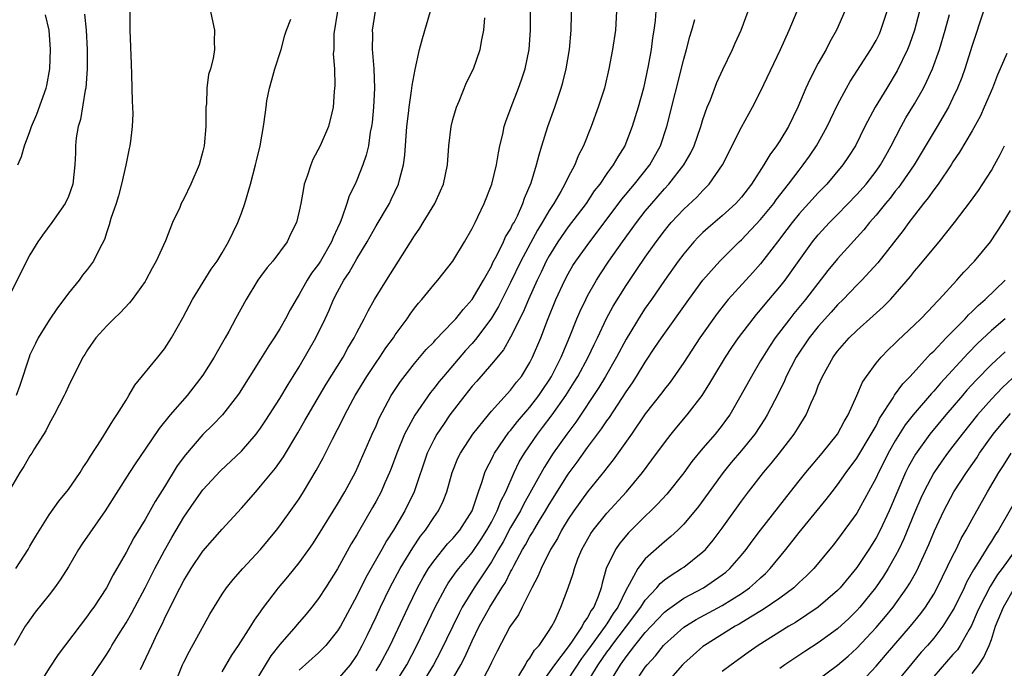
# Model space of a CAD drawing. Units: inches. Extents: x 2511000 to 2514000, y 1533000 to 1536000.
# Drawn here: x 2511774 to 2511876, y 1533205 to 1533272 of the extents above; entities that cross this region are included whole.
import ezdxf

# ---------------------------------------------------------------- set-up
doc = ezdxf.new("R2010")
doc.units = ezdxf.units.IN
doc.header["$MEASUREMENT"] = 0
doc.layers.add('LD25111533_2ft', color=62, linetype='Continuous')

msp = doc.modelspace()

# ---------------------------------------------------------------- linework, layer by layer
at = {"layer": 'LD25111533_2ft'}
for points, elevation in [([(2511793.42, 1533274.58), (2511794.2, 1533271), (2511794.17, 1533269.83), (2511794.21, 1533269), (2511794.06, 1533268.06), (2511793.79, 1533267), (2511793.59, 1533266.41), (2511793.41, 1533265), (2511793.36, 1533263.36), (2511793.31, 1533263), (2511793.3, 1533262.7), (2511793.31, 1533261), (2511793.14, 1533259), (2511793, 1533258.44), (2511792.59, 1533257), (2511791.73, 1533255), (2511791, 1533253.48), (2511790.75, 1533253), (2511790.58, 1533252.58), (2511789.83, 1533251), (2511789.09, 1533249.09), (2511788.13, 1533247), (2511787.73, 1533246.27), (2511787.07, 1533245), (2511787, 1533244.88), (2511785.63, 1533243), (2511785.35, 1533242.65), (2511784.39, 1533241.61), (2511783.72, 1533241), (2511783, 1533240.26), (2511781.87, 1533239), (2511781, 1533237.77), (2511780.72, 1533237.28), (2511780.52, 1533237), (2511779, 1533233.99), (2511778.7, 1533233.3), (2511778.56, 1533233), (2511777.54, 1533231), (2511777, 1533230.05), (2511776.67, 1533229.33), (2511775.49, 1533227.5), (2511775.19, 1533227), (2511775, 1533226.72), (2511774.38, 1533225.62), (2511773.97, 1533225), (2511773, 1533223.32)], 7136), ([(2511795, 1533204.26), (2511796, 1533206), (2511796.68, 1533207), (2511797.97, 1533209), (2511798.36, 1533209.64), (2511799, 1533210.51), (2511799.2, 1533210.8), (2511800.87, 1533213), (2511801.84, 1533214.16), (2511803, 1533215.6), (2511804, 1533217), (2511804.41, 1533217.59), (2511805, 1533218.5), (2511807, 1533221.69), (2511807.77, 1533223), (2511808.89, 1533225.11), (2511810.6, 1533229), (2511811, 1533229.87), (2511811.34, 1533230.66), (2511812.59, 1533233), (2511813.53, 1533234.47), (2511815, 1533236.33), (2511816.22, 1533237.78), (2511817, 1533238.57), (2511817.2, 1533238.8), (2511819, 1533240.66), (2511819.3, 1533241), (2511820.05, 1533241.95), (2511821.01, 1533243), (2511822.18, 1533245), (2511823, 1533246.47), (2511823.16, 1533246.84), (2511823.56, 1533247.56), (2511824.26, 1533249), (2511824.48, 1533249.52), (2511825, 1533250.32), (2511825.21, 1533250.79), (2511825.35, 1533251), (2511825.71, 1533251.71), (2511826.28, 1533253), (2511826.45, 1533253.55), (2511827.12, 1533255.12), (2511827.69, 1533257), (2511827.95, 1533258.05), (2511828.26, 1533259), (2511828.88, 1533261), (2511829.59, 1533263), (2511830.26, 1533265), (2511830.42, 1533265.58), (2511830.78, 1533267), (2511831.11, 1533269), (2511831.29, 1533271), (2511831.3, 1533271.3), (2511831.4, 1533274.6)], 7122), ([(2511780.67, 1533272.67), (2511780.86, 1533271), (2511780.96, 1533269), (2511780.96, 1533267), (2511780.82, 1533265), (2511780.76, 1533264.76), (2511780.26, 1533261.74), (2511780.02, 1533261), (2511779.81, 1533259.81), (2511779.73, 1533259), (2511779.74, 1533258.26), (2511779.68, 1533257), (2511779.47, 1533255), (2511779, 1533253.71), (2511778.68, 1533253), (2511777.29, 1533251), (2511776.32, 1533249.68), (2511775.84, 1533249), (2511775, 1533247.65), (2511774.64, 1533247), (2511773, 1533243.62)], 7140), ([(2511807, 1533273), (2511806.62, 1533270.62), (2511806.61, 1533269), (2511806.55, 1533268.55), (2511806.67, 1533267), (2511806.73, 1533265.27), (2511806.65, 1533264.65), (2511806.53, 1533263), (2511806.41, 1533262.41), (2511806.05, 1533261), (2511805.2, 1533259), (2511804.44, 1533257.56), (2511804.21, 1533257), (2511803.83, 1533255.83), (2511803.54, 1533255), (2511803.44, 1533254.56), (2511803.17, 1533253), (2511803, 1533252.18), (2511802.72, 1533251), (2511802.14, 1533249.86), (2511801.75, 1533249), (2511800.27, 1533247), (2511799.68, 1533246.32), (2511799, 1533245.4), (2511798.72, 1533245), (2511797.48, 1533243), (2511796.37, 1533241), (2511795.68, 1533239.68), (2511795.3, 1533239), (2511794.46, 1533237.54), (2511794.18, 1533237), (2511793, 1533235.12), (2511791.35, 1533233), (2511789.59, 1533231), (2511788.43, 1533229.57), (2511787, 1533227.42), (2511786.01, 1533225.99), (2511785.35, 1533225), (2511782.84, 1533221), (2511780.42, 1533217.58), (2511780.06, 1533217), (2511779, 1533215.19), (2511778.16, 1533213.84), (2511777.56, 1533213), (2511777, 1533212.26), (2511775.54, 1533210.46), (2511774.7, 1533209.3), (2511774.51, 1533209), (2511773.36, 1533207)], 7132), ([(2511773.55, 1533215), (2511774.82, 1533217), (2511775, 1533217.34), (2511775.61, 1533218.39), (2511777, 1533220.6), (2511778, 1533222), (2511779, 1533223.23), (2511780.23, 1533225), (2511780.52, 1533225.48), (2511781, 1533226.18), (2511781.3, 1533226.7), (2511782.41, 1533228.41), (2511783.61, 1533230.39), (2511784.04, 1533231), (2511785, 1533232.54), (2511785.3, 1533233), (2511785.93, 1533234.07), (2511788.32, 1533237), (2511789, 1533237.86), (2511789.74, 1533239), (2511790.91, 1533241.09), (2511791.9, 1533243), (2511793.85, 1533246.15), (2511794.47, 1533247), (2511795, 1533247.86), (2511795.66, 1533249), (2511796.63, 1533251), (2511797, 1533251.97), (2511797.35, 1533253), (2511797.95, 1533255), (2511798.48, 1533257), (2511798.57, 1533257.43), (2511798.94, 1533259), (2511799.31, 1533261), (2511799.51, 1533262.49), (2511799.56, 1533263), (2511799.66, 1533263.66), (2511799.91, 1533265), (2511800.15, 1533265.85), (2511800.49, 1533267), (2511801.12, 1533269), (2511801.52, 1533270.48), (2511801.7, 1533271), (2511802.15, 1533272.15)], 7134), ([(2511785.38, 1533273), (2511785.41, 1533271), (2511785.52, 1533267.52), (2511785.58, 1533266.42), (2511785.61, 1533265), (2511785.62, 1533263.62), (2511785.68, 1533263), (2511785.69, 1533262.31), (2511785.65, 1533261), (2511785.47, 1533259.47), (2511785.4, 1533259), (2511785.31, 1533258.69), (2511784.97, 1533256.97), (2511784.53, 1533255), (2511784.21, 1533253.79), (2511783.96, 1533253), (2511783.43, 1533251.43), (2511783.25, 1533250.75), (2511783, 1533250.04), (2511782.75, 1533249.25), (2511782.21, 1533248.21), (2511781.63, 1533247), (2511781, 1533246.15), (2511780.48, 1533245.52), (2511780.11, 1533245), (2511779, 1533243.67), (2511778.53, 1533243), (2511777.87, 1533242.13), (2511777, 1533240.83), (2511775.86, 1533239), (2511775.57, 1533238.43), (2511775, 1533237.23), (2511774.91, 1533237), (2511773.94, 1533234.06), (2511773.56, 1533233)], 7138), ([(2511773.76, 1533257), (2511774.12, 1533257.88), (2511774.45, 1533259), (2511775, 1533260.47), (2511775.18, 1533261), (2511775.73, 1533262.27), (2511776.69, 1533265), (2511776.75, 1533265.25), (2511777.07, 1533267), (2511777.16, 1533269), (2511776.99, 1533271), (2511776.61, 1533272.61)], 7142), ([(2511810.92, 1533273), (2511810.61, 1533271), (2511810.63, 1533270.63), (2511810.6, 1533269), (2511810.65, 1533268.65), (2511810.76, 1533267), (2511810.85, 1533265), (2511810.75, 1533263), (2511810.59, 1533261.41), (2511810.53, 1533261), (2511810.4, 1533260.4), (2511810.2, 1533259), (2511809.99, 1533258.01), (2511809.64, 1533257), (2511809, 1533255.41), (2511808.82, 1533255), (2511808.21, 1533253.79), (2511807.98, 1533253), (2511807.46, 1533251.46), (2511807.27, 1533251), (2511807, 1533250.41), (2511806.54, 1533249.46), (2511806.37, 1533249), (2511805.21, 1533247), (2511805, 1533246.67), (2511804.28, 1533245.72), (2511803.83, 1533245), (2511803, 1533243.5), (2511802.68, 1533243), (2511802.07, 1533241.93), (2511801.6, 1533241), (2511801, 1533239.95), (2511800.41, 1533239), (2511799.84, 1533238.16), (2511799, 1533236.79), (2511796.75, 1533233.25), (2511796.58, 1533233), (2511795.02, 1533231), (2511794.04, 1533229.96), (2511793, 1533228.94), (2511791.17, 1533226.83), (2511790.32, 1533225.68), (2511789, 1533223.52), (2511788.03, 1533221.97), (2511787, 1533220.11), (2511785.8, 1533218.2), (2511785, 1533216.69), (2511784.04, 1533215), (2511783.65, 1533214.35), (2511782.98, 1533213), (2511781.65, 1533211), (2511781.37, 1533210.63), (2511781, 1533210.07), (2511777.93, 1533206.07), (2511777, 1533204.64), (2511774.25, 1533200.25)], 7130), ([(2511780.15, 1533201.85), (2511783, 1533206.11), (2511783.35, 1533206.66), (2511783.53, 1533207), (2511784.38, 1533208.38), (2511785, 1533209.36), (2511785.61, 1533210.39), (2511785.92, 1533211), (2511787, 1533213.01), (2511788, 1533215), (2511789, 1533216.87), (2511789.77, 1533218.23), (2511791, 1533220.34), (2511792.09, 1533221.91), (2511793, 1533223.19), (2511794.84, 1533225.16), (2511797, 1533227.22), (2511798.53, 1533229), (2511799, 1533229.61), (2511799.55, 1533230.45), (2511801, 1533232.7), (2511801.85, 1533234.15), (2511802.39, 1533235), (2511803, 1533236), (2511804.74, 1533239), (2511805.71, 1533241), (2511806.11, 1533241.89), (2511806.58, 1533243), (2511807, 1533243.81), (2511807.66, 1533245), (2511808.21, 1533245.79), (2511809, 1533247.22), (2511810.09, 1533249), (2511811, 1533250.66), (2511812.39, 1533253), (2511812.59, 1533253.41), (2511813.34, 1533255), (2511813.44, 1533255.44), (2511813.86, 1533257), (2511813.98, 1533258.02), (2511814.19, 1533261), (2511814.36, 1533262.36), (2511814.43, 1533263), (2511814.7, 1533264.7), (2511814.75, 1533265.25), (2511815.06, 1533266.94), (2511815.53, 1533269), (2511815.84, 1533270.16), (2511816.68, 1533273)], 7128), ([(2511786.49, 1533204.49), (2511786.83, 1533205.17), (2511787.67, 1533207), (2511788.28, 1533208.28), (2511788.77, 1533209.23), (2511789, 1533209.77), (2511790.17, 1533212.17), (2511791, 1533213.76), (2511791.77, 1533215), (2511793, 1533216.8), (2511795, 1533219.09), (2511797, 1533221.27), (2511798.49, 1533223), (2511799, 1533223.56), (2511800.54, 1533225.46), (2511801.36, 1533226.64), (2511802.86, 1533229.14), (2511803.6, 1533230.4), (2511803.93, 1533231), (2511805.12, 1533233), (2511805.82, 1533234.18), (2511807.58, 1533237), (2511808.08, 1533237.92), (2511808.72, 1533239), (2511809, 1533239.57), (2511809.76, 1533241), (2511810.17, 1533241.83), (2511810.85, 1533243), (2511812.09, 1533245), (2511815, 1533249.63), (2511815.57, 1533250.43), (2511815.91, 1533251), (2511817.11, 1533253), (2511817.71, 1533254.29), (2511818.01, 1533255), (2511818.43, 1533257), (2511818.58, 1533259), (2511818.82, 1533261), (2511819, 1533261.73), (2511819.36, 1533263), (2511819.63, 1533263.63), (2511820.42, 1533265.58), (2511821.12, 1533267), (2511821.84, 1533269), (2511822, 1533270), (2511822.22, 1533271), (2511822.31, 1533272.31)], 7126), ([(2511790.07, 1533203), (2511790.88, 1533205), (2511791, 1533205.26), (2511791.59, 1533206.41), (2511793.73, 1533210.27), (2511794.17, 1533211), (2511795, 1533212.34), (2511795.45, 1533213), (2511796.14, 1533213.86), (2511797.15, 1533215), (2511799, 1533216.98), (2511800.66, 1533219), (2511801, 1533219.44), (2511802.48, 1533221.52), (2511803, 1533222.27), (2511803.47, 1533223), (2511804.79, 1533225.21), (2511805.49, 1533226.51), (2511806.48, 1533228.48), (2511807.52, 1533230.48), (2511807.76, 1533231), (2511808.63, 1533232.63), (2511808.83, 1533233), (2511810.05, 1533235), (2511811, 1533236.44), (2511811.39, 1533237), (2511812.03, 1533237.97), (2511812.8, 1533239), (2511813, 1533239.31), (2511814.24, 1533241), (2511814.54, 1533241.46), (2511815, 1533242.09), (2511815.4, 1533242.6), (2511815.77, 1533243), (2511817, 1533244.53), (2511817.42, 1533245), (2511819, 1533246.99), (2511820.2, 1533249), (2511821, 1533250.38), (2511821.19, 1533250.81), (2511821.31, 1533251), (2511821.6, 1533251.6), (2511822.26, 1533253), (2511823.04, 1533255), (2511823.53, 1533257), (2511823.73, 1533258.27), (2511823.89, 1533259), (2511824.19, 1533260.19), (2511824.34, 1533261), (2511824.49, 1533261.51), (2511825.05, 1533263), (2511825.83, 1533265), (2511826.14, 1533265.86), (2511826.52, 1533267), (2511826.94, 1533269), (2511827.06, 1533271), (2511827.06, 1533273)], 7124), ([(2511836.02, 1533273), (2511835.89, 1533271), (2511835.59, 1533269), (2511835.22, 1533267), (2511834.75, 1533265), (2511834.11, 1533263), (2511833.38, 1533261), (2511832.57, 1533259), (2511832.04, 1533257.96), (2511831.66, 1533257), (2511831, 1533255.74), (2511830.65, 1533255), (2511830.23, 1533254.23), (2511829.5, 1533253), (2511829, 1533252.25), (2511828.28, 1533251), (2511827.79, 1533250.21), (2511826.07, 1533247), (2511825, 1533244.78), (2511823.74, 1533242.26), (2511823, 1533241.04), (2511821.48, 1533239), (2511821, 1533238.42), (2511820.32, 1533237.68), (2511818, 1533235), (2511817.55, 1533234.45), (2511817, 1533233.73), (2511816.67, 1533233.33), (2511815.03, 1533230.97), (2511813.96, 1533229), (2511813.15, 1533227), (2511812.57, 1533225.43), (2511812.4, 1533225), (2511811.91, 1533223.91), (2511811.52, 1533223), (2511811, 1533222.01), (2511810.64, 1533221.36), (2511809.17, 1533218.83), (2511809, 1533218.52), (2511808.43, 1533217.57), (2511807, 1533214.99), (2511805.73, 1533213), (2511805, 1533211.89), (2511804.32, 1533211), (2511803.73, 1533210.27), (2511802.81, 1533209.19), (2511802.66, 1533209), (2511801, 1533207.1), (2511800.07, 1533205.93), (2511798.29, 1533203)], 7120), ([(2511840.11, 1533273), (2511840.03, 1533272.03), (2511839.9, 1533271), (2511839.77, 1533270.23), (2511839.61, 1533269), (2511839.32, 1533267.32), (2511838.82, 1533265), (2511838.26, 1533263), (2511837.65, 1533261), (2511836.88, 1533259), (2511836.15, 1533257.85), (2511835.68, 1533257), (2511835, 1533256.1), (2511834.26, 1533255), (2511833.7, 1533254.3), (2511832.84, 1533253), (2511831, 1533250.57), (2511829.9, 1533249), (2511829, 1533247.54), (2511828.71, 1533247), (2511828.17, 1533245.83), (2511827.76, 1533245), (2511826.85, 1533243), (2511826.32, 1533241.68), (2511825, 1533239.07), (2511824.24, 1533237.76), (2511823, 1533236.26), (2511821.49, 1533234.51), (2511821, 1533233.97), (2511820.22, 1533233), (2511818.69, 1533231), (2511818, 1533230), (2511817.32, 1533229), (2511817, 1533228.41), (2511816.31, 1533227), (2511814.95, 1533223), (2511813.98, 1533221), (2511812.81, 1533219), (2511812.1, 1533217.9), (2511811.62, 1533217), (2511809.94, 1533214.06), (2511809, 1533212.15), (2511807.29, 1533209), (2511807, 1533208.51), (2511805.77, 1533207), (2511805, 1533206.23), (2511803, 1533204.45)], 7118), ([(2511807, 1533203.44), (2511808.34, 1533205), (2511809, 1533205.96), (2511809.57, 1533207), (2511810.12, 1533208.12), (2511811, 1533209.97), (2511811.47, 1533211), (2511812.44, 1533213), (2511813.52, 1533215), (2511814.83, 1533217.17), (2511815.63, 1533218.37), (2511816.14, 1533219), (2511817, 1533220.3), (2511817.5, 1533221), (2511817.98, 1533222.02), (2511818.35, 1533223), (2511818.92, 1533225), (2511819.52, 1533226.48), (2511819.77, 1533227), (2511821.06, 1533229), (2511822.68, 1533231), (2511823, 1533231.37), (2511825, 1533233.55), (2511825.61, 1533234.39), (2511826.12, 1533235), (2511827, 1533236.43), (2511827.29, 1533237), (2511828.14, 1533239), (2511828.83, 1533240.83), (2511829.71, 1533243), (2511830.64, 1533245), (2511831, 1533245.68), (2511831.48, 1533246.52), (2511831.79, 1533247), (2511833.22, 1533249), (2511834, 1533250), (2511836.55, 1533253.45), (2511837.88, 1533255), (2511839.48, 1533257), (2511840.58, 1533259), (2511841.24, 1533261), (2511843, 1533268.01), (2511843.29, 1533269), (2511843.64, 1533270.36), (2511843.84, 1533271), (2511844.14, 1533272.14)], 7116), ([(2511811, 1533204.35), (2511811.41, 1533205), (2511812.46, 1533207), (2511814.34, 1533211), (2511815.32, 1533213), (2511815.91, 1533214.09), (2511816.47, 1533215), (2511817, 1533215.78), (2511818.44, 1533217.56), (2511819, 1533218.13), (2511819.72, 1533219), (2511820.99, 1533221), (2511821.67, 1533223), (2511822.05, 1533224.05), (2511822.33, 1533225), (2511822.54, 1533225.46), (2511823, 1533226.34), (2511823.2, 1533226.8), (2511823.32, 1533227), (2511824.82, 1533229.18), (2511825, 1533229.37), (2511825.71, 1533230.29), (2511827, 1533231.81), (2511827.92, 1533233), (2511828.35, 1533233.65), (2511829, 1533234.61), (2511829.25, 1533235), (2511830.25, 1533237), (2511831.15, 1533239.15), (2511831.88, 1533241), (2511832.22, 1533241.78), (2511832.81, 1533243), (2511833, 1533243.37), (2511833.92, 1533245), (2511834.34, 1533245.66), (2511835.21, 1533247), (2511836.63, 1533249), (2511838.08, 1533251), (2511839, 1533252.18), (2511839.67, 1533253), (2511841, 1533254.52), (2511841.46, 1533255), (2511843.03, 1533257), (2511843.74, 1533258.26), (2511844.09, 1533259), (2511844.78, 1533261), (2511845, 1533261.72), (2511845.45, 1533263), (2511845.77, 1533263.77), (2511846.44, 1533265.56), (2511847.07, 1533266.93), (2511848.08, 1533269), (2511848.35, 1533269.65), (2511848.99, 1533271), (2511849.69, 1533273)], 7114), ([(2511812.95, 1533203), (2511814.2, 1533205), (2511815.26, 1533207), (2511817.16, 1533211), (2511818.22, 1533213), (2511818.51, 1533213.49), (2511819.34, 1533214.66), (2511819.6, 1533215), (2511821, 1533216.66), (2511821.94, 1533218.06), (2511822.54, 1533219), (2511823, 1533219.84), (2511823.6, 1533221), (2511823.98, 1533222.02), (2511824.49, 1533223), (2511825.37, 1533225), (2511825.9, 1533226.1), (2511826.45, 1533227), (2511827.81, 1533229), (2511828.33, 1533229.67), (2511829.32, 1533231), (2511830.74, 1533233), (2511831.62, 1533234.38), (2511831.99, 1533235), (2511833.07, 1533237), (2511833.68, 1533238.32), (2511834.02, 1533239), (2511834.98, 1533241.02), (2511835.68, 1533242.32), (2511837, 1533244.46), (2511838.11, 1533246.11), (2511839, 1533247.4), (2511840.15, 1533249), (2511841, 1533250.14), (2511841.38, 1533250.62), (2511841.7, 1533251), (2511843, 1533252.41), (2511844.35, 1533253.65), (2511845, 1533254.34), (2511845.66, 1533255), (2511847.03, 1533257), (2511849, 1533260.92), (2511850.15, 1533263), (2511851, 1533264.64), (2511853.06, 1533269), (2511853.96, 1533271), (2511854.8, 1533273)], 7112), ([(2511859.76, 1533273), (2511858.88, 1533271), (2511858.19, 1533269.81), (2511857.8, 1533269), (2511857, 1533267.57), (2511856.11, 1533265.89), (2511855.71, 1533265), (2511854.87, 1533263), (2511853.9, 1533261), (2511853, 1533259.52), (2511852.66, 1533259), (2511851.94, 1533258.06), (2511851.34, 1533257), (2511850.06, 1533255), (2511849, 1533253.66), (2511848.7, 1533253.3), (2511848.42, 1533253), (2511847, 1533251.7), (2511845.54, 1533250.46), (2511845, 1533249.97), (2511844.51, 1533249.49), (2511844.05, 1533249), (2511843, 1533247.75), (2511842.44, 1533247), (2511841, 1533244.98), (2511839.65, 1533243), (2511839, 1533242.08), (2511838.57, 1533241.43), (2511837, 1533238.87), (2511836.02, 1533237), (2511834.86, 1533235), (2511834.17, 1533233.83), (2511831.77, 1533230.23), (2511830.85, 1533229), (2511829.43, 1533227), (2511828.47, 1533225.53), (2511826.34, 1533221.66), (2511826.02, 1533221), (2511825, 1533219.26), (2511824.22, 1533217.79), (2511823.75, 1533217), (2511823, 1533215.69), (2511821.19, 1533213), (2511819.97, 1533211), (2511819.63, 1533210.37), (2511817.68, 1533206.32), (2511816.99, 1533205), (2511815.76, 1533203)], 7110), ([(2511818.66, 1533203), (2511819.82, 1533205), (2511820.22, 1533205.78), (2511821, 1533207.5), (2511821.73, 1533209), (2511822.85, 1533211), (2511824.1, 1533213), (2511824.46, 1533213.54), (2511825, 1533214.66), (2511825.13, 1533214.87), (2511825.37, 1533215.37), (2511826.25, 1533217), (2511826.53, 1533217.47), (2511827, 1533218.34), (2511827.26, 1533218.74), (2511827.4, 1533219), (2511828, 1533220), (2511828.62, 1533221), (2511829, 1533221.66), (2511831, 1533224.84), (2511831.92, 1533226.08), (2511833, 1533227.59), (2511834.45, 1533229.55), (2511835, 1533230.38), (2511835.27, 1533230.73), (2511837, 1533233.38), (2511837.66, 1533234.34), (2511838.09, 1533235), (2511839, 1533236.48), (2511840.01, 1533237.99), (2511840.68, 1533239), (2511843.52, 1533243), (2511845, 1533245), (2511846.74, 1533247), (2511848.78, 1533249), (2511849, 1533249.2), (2511851, 1533251.31), (2511852.37, 1533253), (2511852.63, 1533253.37), (2511853.91, 1533255), (2511855, 1533256.46), (2511855.43, 1533257), (2511856.08, 1533257.92), (2511856.82, 1533259), (2511857.93, 1533261), (2511858.26, 1533261.74), (2511859, 1533263.26), (2511859.92, 1533265), (2511860.31, 1533265.69), (2511862.47, 1533269), (2511863, 1533269.95), (2511863.35, 1533270.65), (2511863.5, 1533271), (2511864.16, 1533273)], 7108), ([(2511867.54, 1533273), (2511867.01, 1533271), (2511866.49, 1533269.51), (2511866.29, 1533269), (2511865.21, 1533266.79), (2511864.11, 1533265), (2511862.91, 1533263), (2511861.85, 1533261), (2511860.85, 1533259), (2511860.14, 1533257.86), (2511859.56, 1533257), (2511857.87, 1533255), (2511857, 1533254.11), (2511855, 1533251.9), (2511854.27, 1533251), (2511853.73, 1533250.27), (2511852.74, 1533249), (2511851, 1533246.71), (2511850.2, 1533245.8), (2511847.64, 1533243), (2511847.35, 1533242.65), (2511846.47, 1533241.53), (2511844.69, 1533239), (2511843, 1533236.44), (2511841.59, 1533234.41), (2511841, 1533233.68), (2511840.71, 1533233.29), (2511839, 1533231.09), (2511837.57, 1533229), (2511835.68, 1533226.32), (2511835, 1533225.49), (2511834.8, 1533225.2), (2511833, 1533222.98), (2511831.58, 1533221), (2511831, 1533220.15), (2511830.29, 1533219), (2511829.86, 1533218.14), (2511829.16, 1533217), (2511828.16, 1533215), (2511827.83, 1533214.17), (2511827.19, 1533213), (2511826.2, 1533211), (2511825.82, 1533210.18), (2511825, 1533209.05), (2511824.93, 1533208.93), (2511823.6, 1533206.4), (2511823, 1533205.22), (2511822.9, 1533205), (2511821.87, 1533203)], 7106), ([(2511825.84, 1533203.84), (2511826.54, 1533205), (2511826.69, 1533205.31), (2511827, 1533205.69), (2511827.48, 1533206.52), (2511827.95, 1533207), (2511829, 1533208.55), (2511829.28, 1533209), (2511829.58, 1533209.58), (2511830.23, 1533211), (2511831, 1533213), (2511831.5, 1533214.5), (2511831.63, 1533215), (2511832, 1533216), (2511832.4, 1533217), (2511833.34, 1533218.66), (2511833.58, 1533219), (2511835, 1533220.77), (2511837.04, 1533223), (2511838.72, 1533225), (2511839.7, 1533226.3), (2511841, 1533228.08), (2511841.71, 1533229), (2511842.29, 1533229.71), (2511843.37, 1533231), (2511844.92, 1533233), (2511845.72, 1533234.28), (2511846.13, 1533235), (2511847.34, 1533237), (2511848, 1533238), (2511848.7, 1533239), (2511850.21, 1533241), (2511850.56, 1533241.44), (2511851, 1533241.92), (2511851.48, 1533242.52), (2511853, 1533244.3), (2511853.55, 1533245), (2511855, 1533247.07), (2511856.4, 1533249), (2511857, 1533249.73), (2511858.17, 1533251), (2511859, 1533251.83), (2511861, 1533253.91), (2511861.96, 1533255), (2511863, 1533256.36), (2511863.46, 1533257), (2511864.01, 1533257.99), (2511864.59, 1533259), (2511865.63, 1533261), (2511866.11, 1533261.89), (2511867, 1533263.37), (2511867.93, 1533265), (2511868.3, 1533265.7), (2511868.88, 1533267), (2511869.59, 1533269), (2511870.19, 1533271), (2511870.64, 1533272.64)], 7104), ([(2511874.18, 1533273), (2511873, 1533269.41), (2511872.24, 1533267), (2511871.92, 1533266.08), (2511871.49, 1533265), (2511871, 1533263.96), (2511870.53, 1533263), (2511869.35, 1533261), (2511866.96, 1533257), (2511865.59, 1533255), (2511865.34, 1533254.66), (2511865, 1533254.25), (2511864.46, 1533253.54), (2511863.99, 1533253), (2511863, 1533251.76), (2511862.34, 1533251), (2511861.75, 1533250.25), (2511859, 1533247.21), (2511858, 1533246), (2511855.67, 1533243), (2511854.46, 1533241.54), (2511854.04, 1533241), (2511852.52, 1533239), (2511851.91, 1533238.09), (2511851.23, 1533237), (2511851, 1533236.6), (2511850.04, 1533235), (2511848.95, 1533233), (2511847.78, 1533231), (2511847.46, 1533230.54), (2511847, 1533229.92), (2511846.26, 1533229), (2511845, 1533227.52), (2511843.86, 1533226.14), (2511843, 1533224.96), (2511841.24, 1533222.76), (2511840.28, 1533221.72), (2511839.57, 1533221), (2511839, 1533220.46), (2511837.27, 1533218.73), (2511836.34, 1533217.66), (2511835.89, 1533217), (2511834.95, 1533215), (2511834.51, 1533213.49), (2511834.41, 1533213), (2511834.1, 1533212.1), (2511833.65, 1533211), (2511833.37, 1533210.63), (2511833, 1533209.92), (2511832.6, 1533209.4), (2511832.43, 1533209), (2511831.33, 1533207.33), (2511831, 1533206.87), (2511829.57, 1533205), (2511827.67, 1533202.33)], 7102), ([(2511876.6, 1533268.6), (2511875.92, 1533267), (2511875.64, 1533266.36), (2511875.1, 1533265), (2511874.26, 1533263), (2511873.88, 1533262.12), (2511873, 1533260.53), (2511871.68, 1533258.32), (2511871, 1533257.33), (2511870.8, 1533257), (2511869.47, 1533255), (2511869, 1533254.39), (2511868.43, 1533253.57), (2511867.95, 1533253), (2511867, 1533251.77), (2511866.42, 1533251), (2511865.83, 1533250.17), (2511863.19, 1533246.81), (2511861.51, 1533245), (2511861, 1533244.49), (2511859.58, 1533243), (2511859, 1533242.43), (2511858.33, 1533241.67), (2511857, 1533240.19), (2511856.05, 1533239), (2511854.71, 1533237), (2511853.67, 1533235), (2511853.48, 1533234.52), (2511852.81, 1533233.19), (2511851.68, 1533231), (2511851.43, 1533230.57), (2511850.4, 1533229), (2511849, 1533227.29), (2511847.95, 1533226.05), (2511847.1, 1533225), (2511844.54, 1533221.46), (2511843, 1533219.62), (2511842.39, 1533219), (2511841.67, 1533218.33), (2511841, 1533217.79), (2511839, 1533216), (2511838.22, 1533215), (2511837.33, 1533213.33), (2511837, 1533212.78), (2511836.15, 1533211), (2511835.68, 1533210.32), (2511835, 1533209.24), (2511834.89, 1533209.11), (2511834.84, 1533209), (2511833.36, 1533207), (2511833, 1533206.48), (2511832.37, 1533205.63), (2511831, 1533203.54)], 7100), ([(2511832.9, 1533203), (2511834.12, 1533205), (2511835, 1533206.29), (2511835.31, 1533206.69), (2511835.51, 1533207), (2511837.05, 1533209), (2511838.55, 1533211), (2511839, 1533211.71), (2511840.2, 1533213), (2511840.55, 1533213.45), (2511841, 1533213.82), (2511841.68, 1533214.32), (2511842.78, 1533215), (2511843, 1533215.16), (2511845, 1533216.75), (2511845.26, 1533217), (2511846.05, 1533217.95), (2511847, 1533219.2), (2511849, 1533222.01), (2511849.73, 1533223), (2511851.29, 1533225), (2511852.08, 1533225.92), (2511852.95, 1533227), (2511854.5, 1533229), (2511855, 1533229.83), (2511855.46, 1533230.54), (2511855.72, 1533231), (2511856.25, 1533232.25), (2511856.73, 1533233.27), (2511857, 1533234.01), (2511857.42, 1533235), (2511858.54, 1533237), (2511859, 1533237.61), (2511860.22, 1533239), (2511861, 1533239.76), (2511862.71, 1533241.29), (2511863.75, 1533242.25), (2511864.49, 1533243), (2511865, 1533243.55), (2511866.6, 1533245.4), (2511867, 1533245.93), (2511867.5, 1533246.5), (2511869, 1533248.35), (2511869.57, 1533249), (2511871.17, 1533251), (2511872.82, 1533253.18), (2511873.65, 1533254.35), (2511875, 1533256.4), (2511875.34, 1533257), (2511875.92, 1533258.08), (2511876.35, 1533259)], 7098), ([(2511835.2, 1533203), (2511836.42, 1533205), (2511836.67, 1533205.33), (2511837, 1533205.82), (2511837.91, 1533207), (2511839, 1533208.34), (2511840.28, 1533209.72), (2511841, 1533210.46), (2511841.3, 1533210.7), (2511843, 1533211.91), (2511845.07, 1533213), (2511847, 1533214.34), (2511847.37, 1533214.63), (2511847.78, 1533215), (2511849, 1533216.41), (2511849.49, 1533217), (2511850.13, 1533217.87), (2511851, 1533219), (2511854.1, 1533223), (2511855, 1533224.14), (2511855.69, 1533225), (2511857.41, 1533227), (2511859, 1533229), (2511859.68, 1533230.32), (2511860.1, 1533231), (2511861.02, 1533233), (2511861.6, 1533234.4), (2511862, 1533235), (2511863, 1533236.37), (2511863.52, 1533237), (2511864.25, 1533237.75), (2511865, 1533238.46), (2511865.26, 1533238.74), (2511867, 1533240.36), (2511867.65, 1533241), (2511869, 1533242.39), (2511869.28, 1533242.72), (2511869.58, 1533243), (2511871.42, 1533245), (2511872.15, 1533245.85), (2511873.25, 1533247), (2511874.9, 1533249), (2511876.23, 1533251), (2511877, 1533252.25)], 7096), ([(2511837.84, 1533203), (2511839, 1533204.73), (2511839.21, 1533205), (2511840.06, 1533205.94), (2511840.89, 1533207), (2511841, 1533207.12), (2511843, 1533208.91), (2511844.29, 1533209.71), (2511847, 1533211.17), (2511849, 1533212.42), (2511849.84, 1533213), (2511850.46, 1533213.54), (2511851, 1533214.05), (2511851.5, 1533214.5), (2511851.99, 1533215), (2511853.63, 1533217), (2511855, 1533218.74), (2511857.82, 1533222.18), (2511858.43, 1533223), (2511859, 1533223.71), (2511859.91, 1533225), (2511861, 1533226.49), (2511862.51, 1533229), (2511863, 1533229.87), (2511863.38, 1533230.62), (2511864.78, 1533232.78), (2511864.94, 1533233.06), (2511865.78, 1533234.22), (2511866.55, 1533235), (2511868.67, 1533237.33), (2511869, 1533237.62), (2511870.29, 1533239), (2511872.26, 1533241), (2511872.61, 1533241.39), (2511873, 1533241.75), (2511873.62, 1533242.38), (2511874.37, 1533243), (2511876.45, 1533245)], 7094), ([(2511876.43, 1533241), (2511875, 1533239.77), (2511873.57, 1533238.43), (2511872.57, 1533237.43), (2511869.7, 1533234.3), (2511869, 1533233.47), (2511868.77, 1533233.23), (2511866.87, 1533231), (2511866.04, 1533229.95), (2511865, 1533228.29), (2511864.27, 1533227), (2511863.85, 1533226.15), (2511863.25, 1533225), (2511863, 1533224.45), (2511862.23, 1533223), (2511861, 1533220.77), (2511859, 1533218.02), (2511858.55, 1533217.45), (2511856.52, 1533215), (2511855.76, 1533214.24), (2511855, 1533213.54), (2511854.45, 1533213), (2511853, 1533211.93), (2511851.27, 1533210.73), (2511849.95, 1533209.95), (2511848.78, 1533209.22), (2511848.36, 1533209), (2511845.15, 1533207), (2511845, 1533206.88), (2511843.99, 1533206.01), (2511843, 1533205.13), (2511842.87, 1533205), (2511841.13, 1533203)], 7092), ([(2511876.44, 1533237.56), (2511875, 1533236.22), (2511873.41, 1533234.59), (2511872.45, 1533233.55), (2511871.98, 1533233), (2511870.27, 1533231), (2511868.59, 1533229), (2511867.09, 1533226.91), (2511866.38, 1533225.62), (2511866.08, 1533225), (2511864.38, 1533221), (2511863.43, 1533219), (2511863, 1533218.2), (2511862.24, 1533217), (2511861, 1533215.12), (2511859.28, 1533213), (2511859, 1533212.71), (2511857, 1533210.98), (2511855.82, 1533210.18), (2511854.61, 1533209.39), (2511853.94, 1533209), (2511850.75, 1533207), (2511849.72, 1533206.28), (2511847.93, 1533205), (2511847, 1533204.28)], 7090), ([(2511877.19, 1533234.81), (2511876.16, 1533233.84), (2511875, 1533232.63), (2511873.56, 1533231), (2511871.95, 1533229), (2511871, 1533227.73), (2511870.43, 1533227), (2511869.83, 1533226.17), (2511869, 1533224.96), (2511867.98, 1533223), (2511867.67, 1533222.33), (2511867, 1533220.79), (2511865.9, 1533218.1), (2511865.36, 1533217), (2511865, 1533216.29), (2511864.26, 1533215), (2511863.78, 1533214.22), (2511862.94, 1533213), (2511861.33, 1533211), (2511861, 1533210.63), (2511860.18, 1533209.82), (2511859, 1533208.72), (2511857, 1533207.28), (2511855.61, 1533206.39), (2511853.53, 1533205), (2511853, 1533204.62)], 7088), ([(2511857, 1533203.45), (2511859, 1533204.94), (2511860.11, 1533205.89), (2511861, 1533206.71), (2511863, 1533208.87), (2511863.98, 1533210.02), (2511864.78, 1533211), (2511866.22, 1533213), (2511866.52, 1533213.48), (2511867.23, 1533214.77), (2511868.49, 1533217.51), (2511869.07, 1533218.93), (2511870.04, 1533221), (2511871.1, 1533223), (2511872.4, 1533225), (2511872.65, 1533225.35), (2511873.47, 1533226.53), (2511873.75, 1533227), (2511875.17, 1533229), (2511876, 1533230), (2511877, 1533231.15)], 7086), ([(2511861, 1533202.7), (2511863, 1533204.86), (2511864, 1533206), (2511866.57, 1533209), (2511867.66, 1533210.34), (2511868.15, 1533211), (2511869, 1533212.33), (2511869.37, 1533213), (2511871, 1533216.35), (2511871.33, 1533217), (2511871.87, 1533218.13), (2511872.39, 1533219), (2511873, 1533220.14), (2511874.61, 1533223), (2511875.78, 1533225), (2511876.26, 1533225.74), (2511877.05, 1533227)], 7084), ([(2511878.04, 1533223), (2511875.74, 1533219), (2511875.44, 1533218.56), (2511875, 1533217.86), (2511874.66, 1533217.34), (2511874.47, 1533217), (2511873.63, 1533215.63), (2511873.13, 1533214.87), (2511872.42, 1533213.58), (2511872.16, 1533213), (2511871.12, 1533210.88), (2511871, 1533210.66), (2511869.95, 1533209), (2511869, 1533207.77), (2511868.34, 1533207), (2511867.71, 1533206.29), (2511863, 1533200.63)], 7082), ([(2511877.55, 1533217), (2511876.12, 1533215), (2511875.63, 1533214.37), (2511874.87, 1533213.13), (2511873.75, 1533211), (2511873.53, 1533210.47), (2511872.92, 1533209.08), (2511872.68, 1533208.68), (2511871.76, 1533207), (2511871.46, 1533206.54), (2511871, 1533206.05), (2511869, 1533203.78)], 7080), ([(2511873, 1533204.1), (2511873.71, 1533205), (2511874.23, 1533205.77), (2511874.76, 1533207), (2511875, 1533207.64), (2511875.44, 1533209), (2511876.26, 1533211), (2511877.41, 1533213)], 7078)]:
    msp.add_lwpolyline(points, dxfattribs=dict(at, elevation=elevation))

doc.saveas('drawing.dxf')
